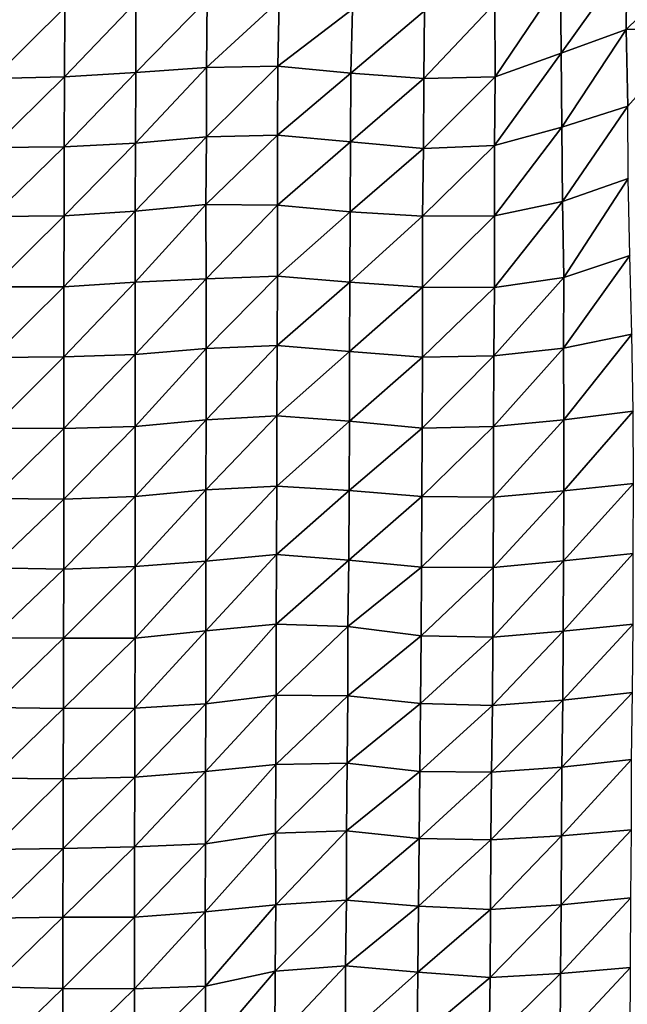
# Model space of a CAD drawing. Units: metres. Extents: x -233 to 276, y -268 to 170.
# Drawn here: x 15 to 38, y -179 to -141 of the extents above; entities that cross this region are included whole.
import ezdxf

# ---------------------------------------------------------------- set-up
doc = ezdxf.new("R2010")
doc.units = ezdxf.units.M

msp = doc.modelspace()

# ---------------------------------------------------------------- linework, layer by layer
at = {"layer": '1'}
for points in [[(35.0918, -139.8008, -1790.9451), (35.1136, -142.5777, -1792.1799), (37.6006, -139.096, -1781.6383)], [(37.6006, -139.096, -1781.6383), (35.1136, -142.5777, -1792.1799), (37.5751, -141.6748, -1780.4774)], [(37.6006, -139.096, -1781.6383), (37.5751, -141.6748, -1780.4774), (40.2715, -139.0446, -1780.9819)], [(40.2715, -139.0446, -1780.9819), (37.5751, -141.6748, -1780.4774), (40.2539, -141.6566, -1780.2657)], [(32.5991, -140.6927, -1802.7283), (32.6169, -143.477, -1803.8372), (35.0918, -139.8008, -1790.9451)], [(35.0918, -139.8008, -1790.9451), (32.6169, -143.477, -1803.8372), (35.1136, -142.5777, -1792.1799)], [(19.0114, -140.6579, -1802.193), (19.0045, -143.3106, -1801.5968), (21.7101, -140.5462, -1800.7257)], [(21.7101, -140.5462, -1800.7257), (19.0045, -143.3106, -1801.5968), (21.6904, -143.1191, -1799.1232)], [(21.7101, -140.5462, -1800.7257), (21.6904, -143.1191, -1799.1232), (24.4312, -140.5889, -1801.3044)], [(24.4312, -140.5889, -1801.3044), (21.6904, -143.1191, -1799.1232), (24.3929, -143.0679, -1798.4713)], [(24.4312, -140.5889, -1801.3044), (24.3929, -143.0679, -1798.4713), (27.2078, -140.9097, -1805.5657)], [(13.5968, -140.8364, -1804.536), (13.5961, -143.5374, -1804.5233), (16.3181, -140.8532, -1804.767)], [(16.3181, -140.8532, -1804.767), (13.5961, -143.5374, -1804.5233), (16.3083, -143.4753, -1803.7261)], [(16.3181, -140.8532, -1804.767), (16.3083, -143.4753, -1803.7261), (19.0114, -140.6579, -1802.193)], [(19.0114, -140.6579, -1802.193), (16.3083, -143.4753, -1803.7261), (19.0045, -143.3106, -1801.5968)], [(27.2078, -140.9097, -1805.5657), (24.3929, -143.0679, -1798.4713), (27.1537, -143.3339, -1801.9424)], [(27.2078, -140.9097, -1805.5657), (27.1537, -143.3339, -1801.9424), (29.9421, -140.9732, -1806.4226)], [(29.9421, -140.9732, -1806.4226), (27.1537, -143.3339, -1801.9424), (29.9117, -143.5387, -1804.6179)], [(29.9421, -140.9732, -1806.4226), (29.9117, -143.5387, -1804.6179), (32.5991, -140.6927, -1802.7283)], [(32.5991, -140.6927, -1802.7283), (29.9117, -143.5387, -1804.6179), (32.6169, -143.477, -1803.8372)], [(35.1136, -142.5777, -1792.1799), (35.1395, -145.3753, -1793.6427), (37.5751, -141.6748, -1780.4774)], [(37.5751, -141.6748, -1780.4774), (35.1395, -145.3753, -1793.6427), (37.6364, -144.5832, -1783.5701)], [(37.5751, -141.6748, -1780.4774), (37.6364, -144.5832, -1783.5701), (40.2539, -141.6566, -1780.2657)], [(32.6169, -143.477, -1803.8372), (32.5927, -146.0753, -1802.5422), (35.1136, -142.5777, -1792.1799)], [(35.1136, -142.5777, -1792.1799), (32.5927, -146.0753, -1802.5422), (35.1395, -145.3753, -1793.6427)], [(19.0045, -143.3106, -1801.5968), (19.0011, -145.9884, -1801.3525), (21.6904, -143.1191, -1799.1232)], [(21.6904, -143.1191, -1799.1232), (19.0011, -145.9884, -1801.3525), (21.68, -145.7499, -1798.3254)], [(21.6904, -143.1191, -1799.1232), (21.68, -145.7499, -1798.3254), (24.3929, -143.0679, -1798.4713)], [(24.3929, -143.0679, -1798.4713), (21.68, -145.7499, -1798.3254), (24.3799, -145.6894, -1797.5693)], [(24.3929, -143.0679, -1798.4713), (24.3799, -145.6894, -1797.5693), (27.1537, -143.3339, -1801.9424)], [(13.5961, -143.5374, -1804.5233), (13.5869, -146.1464, -1803.3463), (16.3083, -143.4753, -1803.7261)], [(16.3083, -143.4753, -1803.7261), (13.5869, -146.1464, -1803.3463), (16.3013, -146.1198, -1803.0164)], [(16.3083, -143.4753, -1803.7261), (16.3013, -146.1198, -1803.0164), (19.0045, -143.3106, -1801.5968)], [(19.0045, -143.3106, -1801.5968), (16.3013, -146.1198, -1803.0164), (19.0011, -145.9884, -1801.3525)], [(27.1537, -143.3339, -1801.9424), (24.3799, -145.6894, -1797.5693), (27.1356, -145.941, -1800.7926)], [(27.1537, -143.3339, -1801.9424), (27.1356, -145.941, -1800.7926), (29.9117, -143.5387, -1804.6179)], [(29.9117, -143.5387, -1804.6179), (27.1356, -145.941, -1800.7926), (29.8993, -146.1862, -1803.9357)], [(29.9117, -143.5387, -1804.6179), (29.8993, -146.1862, -1803.9357), (32.6169, -143.477, -1803.8372)], [(32.6169, -143.477, -1803.8372), (29.8993, -146.1862, -1803.9357), (32.5927, -146.0753, -1802.5422)], [(35.1395, -145.3753, -1793.6427), (35.1691, -148.192, -1795.2985), (37.6364, -144.5832, -1783.5701)], [(37.6364, -144.5832, -1783.5701), (35.1691, -148.192, -1795.2985), (37.6524, -147.3234, -1784.4537)], [(32.5927, -146.0753, -1802.5422), (32.5848, -148.7444, -1802.1898), (35.1395, -145.3753, -1793.6427)], [(35.1395, -145.3753, -1793.6427), (32.5848, -148.7444, -1802.1898), (35.1691, -148.192, -1795.2985)], [(19.0011, -145.9884, -1801.3525), (18.9852, -148.5675, -1799.8904), (21.68, -145.7499, -1798.3254)], [(21.68, -145.7499, -1798.3254), (18.9852, -148.5675, -1799.8904), (21.6605, -148.315, -1796.7435)], [(21.68, -145.7499, -1798.3254), (21.6605, -148.315, -1796.7435), (24.3799, -145.6894, -1797.5693)], [(24.3799, -145.6894, -1797.5693), (21.6605, -148.315, -1796.7435), (24.3722, -148.3404, -1797.0765)], [(24.3799, -145.6894, -1797.5693), (24.3722, -148.3404, -1797.0765), (27.1356, -145.941, -1800.7926)], [(13.5869, -146.1464, -1803.3463), (13.5791, -148.7676, -1802.3727), (16.3013, -146.1198, -1803.0164)], [(16.3013, -146.1198, -1803.0164), (13.5791, -148.7676, -1802.3727), (16.2923, -148.7432, -1802.078)], [(16.3013, -146.1198, -1803.0164), (16.2923, -148.7432, -1802.078), (19.0011, -145.9884, -1801.3525)], [(19.0011, -145.9884, -1801.3525), (16.2923, -148.7432, -1802.078), (18.9852, -148.5675, -1799.8904)], [(27.1356, -145.941, -1800.7926), (24.3722, -148.3404, -1797.0765), (27.1256, -148.589, -1800.2045)], [(27.1356, -145.941, -1800.7926), (27.1256, -148.589, -1800.2045), (29.8993, -146.1862, -1803.9357)], [(29.8993, -146.1862, -1803.9357), (27.1256, -148.589, -1800.2045), (29.8698, -148.7463, -1802.1925)], [(29.8993, -146.1862, -1803.9357), (29.8698, -148.7463, -1802.1925), (32.5927, -146.0753, -1802.5422)], [(32.5927, -146.0753, -1802.5422), (29.8698, -148.7463, -1802.1925), (32.5848, -148.7444, -1802.1898)], [(35.1691, -148.192, -1795.2985), (35.213, -151.0749, -1797.7195), (37.6524, -147.3234, -1784.4537)], [(37.6524, -147.3234, -1784.4537), (35.213, -151.0749, -1797.7195), (37.7127, -150.242, -1787.5077)], [(18.9852, -148.5675, -1799.8904), (18.9837, -151.2573, -1799.8502), (21.6605, -148.315, -1796.7435)], [(21.6605, -148.315, -1796.7435), (18.9837, -151.2573, -1799.8502), (21.6771, -151.1276, -1798.2692)], [(21.6605, -148.315, -1796.7435), (21.6771, -151.1276, -1798.2692), (24.3722, -148.3404, -1797.0765)], [(24.3722, -148.3404, -1797.0765), (21.6771, -151.1276, -1798.2692), (24.37, -151.0238, -1797.0085)], [(24.3722, -148.3404, -1797.0765), (24.37, -151.0238, -1797.0085), (27.1256, -148.589, -1800.2045)], [(32.5848, -148.7444, -1802.1898), (32.5866, -151.4575, -1802.399), (35.1691, -148.192, -1795.2985)], [(35.1691, -148.192, -1795.2985), (32.5866, -151.4575, -1802.399), (35.213, -151.0749, -1797.7195)], [(13.5791, -148.7676, -1802.3727), (13.5754, -151.4307, -1801.9587), (16.2923, -148.7432, -1802.078)], [(16.2923, -148.7432, -1802.078), (13.5754, -151.4307, -1801.9587), (16.2898, -151.425, -1801.8989)], [(16.2923, -148.7432, -1802.078), (16.2898, -151.425, -1801.8989), (18.9852, -148.5675, -1799.8904)], [(18.9852, -148.5675, -1799.8904), (16.2898, -151.425, -1801.8989), (18.9837, -151.2573, -1799.8502)], [(27.1256, -148.589, -1800.2045), (24.37, -151.0238, -1797.0085), (27.119, -151.2539, -1799.8547)], [(27.1256, -148.589, -1800.2045), (27.119, -151.2539, -1799.8547), (29.8698, -148.7463, -1802.1925)], [(29.8698, -148.7463, -1802.1925), (27.119, -151.2539, -1799.8547), (29.8692, -151.4482, -1802.2631)], [(29.8698, -148.7463, -1802.1925), (29.8692, -151.4482, -1802.2631), (32.5848, -148.7444, -1802.1898)], [(32.5848, -148.7444, -1802.1898), (29.8692, -151.4482, -1802.2631), (32.5866, -151.4575, -1802.399)], [(35.213, -151.0749, -1797.7195), (35.2091, -153.7555, -1797.6208), (37.7127, -150.242, -1787.5077)], [(37.7127, -150.242, -1787.5077), (35.2091, -153.7555, -1797.6208), (37.7859, -153.222, -1791.2053)], [(21.6771, -151.1276, -1798.2692), (21.6684, -153.7646, -1797.6296), (24.37, -151.0238, -1797.0085)], [(24.37, -151.0238, -1797.0085), (21.6684, -153.7646, -1797.6296), (24.3597, -153.6558, -1796.3315)], [(24.37, -151.0238, -1797.0085), (24.3597, -153.6558, -1796.3315), (27.119, -151.2539, -1799.8547)], [(13.5754, -151.4307, -1801.9587), (13.5728, -154.1058, -1801.7135), (16.2898, -151.425, -1801.8989)], [(16.2898, -151.425, -1801.8989), (13.5728, -154.1058, -1801.7135), (16.2847, -154.0808, -1801.4214)], [(16.2898, -151.425, -1801.8989), (16.2847, -154.0808, -1801.4214), (18.9837, -151.2573, -1799.8502)], [(18.9837, -151.2573, -1799.8502), (16.2847, -154.0808, -1801.4214), (18.9875, -153.9892, -1800.3285)], [(18.9837, -151.2573, -1799.8502), (18.9875, -153.9892, -1800.3285), (21.6771, -151.1276, -1798.2692)], [(21.6771, -151.1276, -1798.2692), (18.9875, -153.9892, -1800.3285), (21.6684, -153.7646, -1797.6296)], [(27.119, -151.2539, -1799.8547), (24.3597, -153.6558, -1796.3315), (27.1062, -153.8817, -1799.0782)], [(27.119, -151.2539, -1799.8547), (27.1062, -153.8817, -1799.0782), (29.8692, -151.4482, -1802.2631)], [(32.5866, -151.4575, -1802.399), (32.561, -154.041, -1801.0453), (35.213, -151.0749, -1797.7195)], [(35.213, -151.0749, -1797.7195), (32.561, -154.041, -1801.0453), (35.2091, -153.7555, -1797.6208)], [(29.8692, -151.4482, -1802.2631), (27.1062, -153.8817, -1799.0782), (29.8591, -154.1002, -1801.7372)], [(29.8692, -151.4482, -1802.2631), (29.8591, -154.1002, -1801.7372), (32.5866, -151.4575, -1802.399)], [(32.5866, -151.4575, -1802.399), (29.8591, -154.1002, -1801.7372), (32.561, -154.041, -1801.0453)], [(35.2091, -153.7555, -1797.6208), (35.2129, -156.4699, -1797.9363), (37.7859, -153.222, -1791.2053)], [(37.7859, -153.222, -1791.2053), (35.2129, -156.4699, -1797.9363), (37.8409, -156.1369, -1794.0112)], [(21.6684, -153.7646, -1797.6296), (21.669, -156.4666, -1797.7927), (24.3597, -153.6558, -1796.3315)], [(24.3597, -153.6558, -1796.3315), (21.669, -156.4666, -1797.7927), (24.3549, -156.3207, -1796.0784)], [(24.3597, -153.6558, -1796.3315), (24.3549, -156.3207, -1796.0784), (27.1062, -153.8817, -1799.0782)], [(16.2847, -154.0808, -1801.4214), (16.2862, -156.7983, -1801.7025), (18.9875, -153.9892, -1800.3285)], [(18.9875, -153.9892, -1800.3285), (16.2862, -156.7983, -1801.7025), (18.9909, -156.7184, -1800.7673)], [(18.9875, -153.9892, -1800.3285), (18.9909, -156.7184, -1800.7673), (21.6684, -153.7646, -1797.6296)], [(21.6684, -153.7646, -1797.6296), (18.9909, -156.7184, -1800.7673), (21.669, -156.4666, -1797.7927)], [(27.1062, -153.8817, -1799.0782), (24.3549, -156.3207, -1796.0784), (27.0945, -156.5143, -1798.3943)], [(27.1062, -153.8817, -1799.0782), (27.0945, -156.5143, -1798.3943), (29.8591, -154.1002, -1801.7372)], [(29.8591, -154.1002, -1801.7372), (29.8544, -156.7791, -1801.5585), (32.561, -154.041, -1801.0453)], [(32.561, -154.041, -1801.0453), (29.8544, -156.7791, -1801.5585), (32.5559, -156.7187, -1800.8647)], [(32.561, -154.041, -1801.0453), (32.5559, -156.7187, -1800.8647), (35.2091, -153.7555, -1797.6208)], [(35.2091, -153.7555, -1797.6208), (32.5559, -156.7187, -1800.8647), (35.2129, -156.4699, -1797.9363)], [(13.5728, -154.1058, -1801.7135), (13.5711, -156.7897, -1801.59), (16.2847, -154.0808, -1801.4214)], [(16.2847, -154.0808, -1801.4214), (13.5711, -156.7897, -1801.59), (16.2862, -156.7983, -1801.7025)], [(29.8591, -154.1002, -1801.7372), (27.0945, -156.5143, -1798.3943), (29.8544, -156.7791, -1801.5585)], [(35.2129, -156.4699, -1797.9363), (35.2097, -159.1531, -1797.8875), (37.8409, -156.1369, -1794.0112)], [(37.8409, -156.1369, -1794.0112), (35.2097, -159.1531, -1797.8875), (37.8532, -158.8806, -1794.7355)], [(18.9909, -156.7184, -1800.7673), (18.9846, -159.3673, -1800.2637), (21.669, -156.4666, -1797.7927)], [(21.669, -156.4666, -1797.7927), (18.9846, -159.3673, -1800.2637), (21.6623, -159.1151, -1797.3357)], [(21.669, -156.4666, -1797.7927), (21.6623, -159.1151, -1797.3357), (24.3549, -156.3207, -1796.0784)], [(24.3549, -156.3207, -1796.0784), (21.6623, -159.1151, -1797.3357), (24.3501, -158.9845, -1795.8295)], [(24.3549, -156.3207, -1796.0784), (24.3501, -158.9845, -1795.8295), (27.0945, -156.5143, -1798.3943)], [(27.0945, -156.5143, -1798.3943), (24.3501, -158.9845, -1795.8295), (27.0824, -159.1414, -1797.6797)], [(27.0945, -156.5143, -1798.3943), (27.0824, -159.1414, -1797.6797), (29.8544, -156.7791, -1801.5585)], [(32.5559, -156.7187, -1800.8647), (32.5524, -159.4037, -1800.7854), (35.2129, -156.4699, -1797.9363)], [(35.2129, -156.4699, -1797.9363), (32.5524, -159.4037, -1800.7854), (35.2097, -159.1531, -1797.8875)], [(13.5711, -156.7897, -1801.59), (13.5672, -159.4474, -1801.1738), (16.2862, -156.7983, -1801.7025)], [(16.2862, -156.7983, -1801.7025), (13.5672, -159.4474, -1801.1738), (16.2831, -159.4709, -1801.4591)], [(16.2862, -156.7983, -1801.7025), (16.2831, -159.4709, -1801.4591), (18.9909, -156.7184, -1800.7673)], [(18.9909, -156.7184, -1800.7673), (16.2831, -159.4709, -1801.4591), (18.9846, -159.3673, -1800.2637)], [(29.8544, -156.7791, -1801.5585), (27.0824, -159.1414, -1797.6797), (29.8341, -159.3737, -1800.4117)], [(29.8544, -156.7791, -1801.5585), (29.8341, -159.3737, -1800.4117), (32.5559, -156.7187, -1800.8647)], [(32.5559, -156.7187, -1800.8647), (29.8341, -159.3737, -1800.4117), (32.5524, -159.4037, -1800.7854)], [(35.2097, -159.1531, -1797.8875), (35.2017, -161.8139, -1797.5909), (37.8532, -158.8806, -1794.7355)], [(37.8532, -158.8806, -1794.7355), (35.2017, -161.8139, -1797.5909), (37.8434, -161.5319, -1794.3843)], [(18.9846, -159.3673, -1800.2637), (18.9787, -162.018, -1799.807), (21.6623, -159.1151, -1797.3357)], [(21.6623, -159.1151, -1797.3357), (18.9787, -162.018, -1799.807), (21.6644, -161.8272, -1797.6327)], [(21.6623, -159.1151, -1797.3357), (21.6644, -161.8272, -1797.6327), (24.3501, -158.9845, -1795.8295)], [(24.3501, -158.9845, -1795.8295), (21.6644, -161.8272, -1797.6327), (24.3337, -161.5704, -1794.7046)], [(24.3501, -158.9845, -1795.8295), (24.3337, -161.5704, -1794.7046), (27.0824, -159.1414, -1797.6797)], [(27.0824, -159.1414, -1797.6797), (24.3337, -161.5704, -1794.7046), (27.0741, -161.7889, -1797.2311)], [(27.0824, -159.1414, -1797.6797), (27.0741, -161.7889, -1797.2311), (29.8341, -159.3737, -1800.4117)], [(32.5524, -159.4037, -1800.7854), (32.5437, -162.0617, -1800.4083), (35.2097, -159.1531, -1797.8875)], [(35.2097, -159.1531, -1797.8875), (32.5437, -162.0617, -1800.4083), (35.2017, -161.8139, -1797.5909)], [(13.5672, -159.4474, -1801.1738), (13.5606, -162.0713, -1800.3938), (16.2831, -159.4709, -1801.4591)], [(16.2831, -159.4709, -1801.4591), (13.5606, -162.0713, -1800.3938), (16.2783, -162.1263, -1801.0353)], [(16.2831, -159.4709, -1801.4591), (16.2783, -162.1263, -1801.0353), (18.9846, -159.3673, -1800.2637)], [(18.9846, -159.3673, -1800.2637), (16.2783, -162.1263, -1801.0353), (18.9787, -162.018, -1799.807)], [(29.8341, -159.3737, -1800.4117), (27.0741, -161.7889, -1797.2311), (29.8296, -162.0506, -1800.2568)], [(29.8341, -159.3737, -1800.4117), (29.8296, -162.0506, -1800.2568), (32.5524, -159.4037, -1800.7854)], [(32.5524, -159.4037, -1800.7854), (29.8296, -162.0506, -1800.2568), (32.5437, -162.0617, -1800.4083)], [(18.9787, -162.018, -1799.807), (18.981, -164.7382, -1800.1584), (21.6644, -161.8272, -1797.6327)], [(21.6644, -161.8272, -1797.6327), (18.981, -164.7382, -1800.1584), (21.6556, -164.4574, -1797.005)], [(21.6644, -161.8272, -1797.6327), (21.6556, -164.4574, -1797.005), (24.3337, -161.5704, -1794.7046)], [(24.3337, -161.5704, -1794.7046), (21.6556, -164.4574, -1797.005), (24.3251, -164.205, -1794.1749)], [(24.3337, -161.5704, -1794.7046), (24.3251, -164.205, -1794.1749), (27.0741, -161.7889, -1797.2311)], [(27.0741, -161.7889, -1797.2311), (24.3251, -164.205, -1794.1749), (27.0432, -164.2981, -1795.2463)], [(27.0741, -161.7889, -1797.2311), (27.0432, -164.2981, -1795.2463), (29.8296, -162.0506, -1800.2568)], [(32.5437, -162.0617, -1800.4083), (32.5319, -164.7036, -1799.871), (35.2017, -161.8139, -1797.5909)], [(35.2017, -161.8139, -1797.5909), (32.5319, -164.7036, -1799.871), (35.1951, -164.48, -1797.374)], [(35.2017, -161.8139, -1797.5909), (35.1951, -164.48, -1797.374), (37.8434, -161.5319, -1794.3843)], [(37.8434, -161.5319, -1794.3843), (35.1951, -164.48, -1797.374), (37.8407, -164.2124, -1794.3827)], [(13.5606, -162.0713, -1800.3938), (13.5568, -164.7253, -1799.9875), (16.2783, -162.1263, -1801.0353)], [(16.2783, -162.1263, -1801.0353), (13.5568, -164.7253, -1799.9875), (16.269, -164.7336, -1800.0939)], [(16.2783, -162.1263, -1801.0353), (16.269, -164.7336, -1800.0939), (18.9787, -162.018, -1799.807)], [(18.9787, -162.018, -1799.807), (16.269, -164.7336, -1800.0939), (18.981, -164.7382, -1800.1584)], [(29.8296, -162.0506, -1800.2568), (27.0432, -164.2981, -1795.2463), (29.8121, -164.6548, -1799.2946)], [(29.8296, -162.0506, -1800.2568), (29.8121, -164.6548, -1799.2946), (32.5437, -162.0617, -1800.4083)], [(32.5437, -162.0617, -1800.4083), (29.8121, -164.6548, -1799.2946), (32.5319, -164.7036, -1799.871)], [(18.981, -164.7382, -1800.1584), (18.9754, -167.3899, -1799.7483), (21.6556, -164.4574, -1797.005)], [(21.6556, -164.4574, -1797.005), (18.9754, -167.3899, -1799.7483), (21.6652, -167.2276, -1797.9628)], [(21.6556, -164.4574, -1797.005), (21.6652, -167.2276, -1797.9628), (24.3251, -164.205, -1794.1749)], [(24.3251, -164.205, -1794.1749), (21.6652, -167.2276, -1797.9628), (24.3248, -166.8951, -1794.2878)], [(24.3251, -164.205, -1794.1749), (24.3248, -166.8951, -1794.2878), (27.0432, -164.2981, -1795.2463)], [(27.0432, -164.2981, -1795.2463), (24.3248, -166.8951, -1794.2878), (27.0331, -166.9291, -1794.6868)], [(27.0432, -164.2981, -1795.2463), (27.0331, -166.9291, -1794.6868), (29.8121, -164.6548, -1799.2946)], [(32.5319, -164.7036, -1799.871), (32.5104, -167.2926, -1798.7728), (35.1951, -164.48, -1797.374)], [(35.1951, -164.48, -1797.374), (32.5104, -167.2926, -1798.7728), (35.1755, -167.0835, -1796.4795)], [(35.1951, -164.48, -1797.374), (35.1755, -167.0835, -1796.4795), (37.8407, -164.2124, -1794.3827)], [(37.8407, -164.2124, -1794.3827), (35.1755, -167.0835, -1796.4795), (37.816, -166.7954, -1793.3093)], [(13.5568, -164.7253, -1799.9875), (13.5523, -167.3708, -1799.51), (16.269, -164.7336, -1800.0939)], [(16.269, -164.7336, -1800.0939), (13.5523, -167.3708, -1799.51), (16.2662, -167.4057, -1799.9095)], [(16.269, -164.7336, -1800.0939), (16.2662, -167.4057, -1799.9095), (18.981, -164.7382, -1800.1584)], [(18.981, -164.7382, -1800.1584), (16.2662, -167.4057, -1799.9095), (18.9754, -167.3899, -1799.7483)], [(29.8121, -164.6548, -1799.2946), (27.0331, -166.9291, -1794.6868), (29.7869, -167.2125, -1797.8575)], [(29.8121, -164.6548, -1799.2946), (29.7869, -167.2125, -1797.8575), (32.5319, -164.7036, -1799.871)], [(32.5319, -164.7036, -1799.871), (29.7869, -167.2125, -1797.8575), (32.5104, -167.2926, -1798.7728)], [(21.6652, -167.2276, -1797.9628), (21.6482, -169.7921, -1796.6508), (24.3248, -166.8951, -1794.2878)], [(24.3248, -166.8951, -1794.2878), (21.6482, -169.7921, -1796.6508), (24.3165, -169.5289, -1793.7935)], [(24.3248, -166.8951, -1794.2878), (24.3165, -169.5289, -1793.7935), (27.0331, -166.9291, -1794.6868)], [(27.0331, -166.9291, -1794.6868), (24.3165, -169.5289, -1793.7935), (27.009, -169.4702, -1793.1726)], [(27.0331, -166.9291, -1794.6868), (27.009, -169.4702, -1793.1726), (29.7869, -167.2125, -1797.8575)], [(32.5104, -167.2926, -1798.7728), (32.4778, -169.8208, -1797.0551), (35.1755, -167.0835, -1796.4795)], [(35.1755, -167.0835, -1796.4795), (32.4778, -169.8208, -1797.0551), (35.1447, -169.6297, -1794.9954)], [(35.1755, -167.0835, -1796.4795), (35.1447, -169.6297, -1794.9954), (37.816, -166.7954, -1793.3093)], [(37.816, -166.7954, -1793.3093), (35.1447, -169.6297, -1794.9954), (37.7819, -169.3325, -1791.7767)], [(13.5523, -167.3708, -1799.51), (13.5501, -170.043, -1799.3501), (16.2662, -167.4057, -1799.9095)], [(16.2662, -167.4057, -1799.9095), (13.5501, -170.043, -1799.3501), (16.2623, -170.065, -1799.6021)], [(16.2662, -167.4057, -1799.9095), (16.2623, -170.065, -1799.6021), (18.9754, -167.3899, -1799.7483)], [(18.9754, -167.3899, -1799.7483), (16.2623, -170.065, -1799.6021), (18.9661, -170.0064, -1798.9764)], [(18.9754, -167.3899, -1799.7483), (18.9661, -170.0064, -1798.9764), (21.6652, -167.2276, -1797.9628)], [(21.6652, -167.2276, -1797.9628), (18.9661, -170.0064, -1798.9764), (21.6482, -169.7921, -1796.6508)], [(29.7869, -167.2125, -1797.8575), (27.009, -169.4702, -1793.1726), (29.7664, -169.7927, -1796.7217)], [(29.7869, -167.2125, -1797.8575), (29.7664, -169.7927, -1796.7217), (32.5104, -167.2926, -1798.7728)], [(32.5104, -167.2926, -1798.7728), (29.7664, -169.7927, -1796.7217), (32.4778, -169.8208, -1797.0551)], [(35.1447, -169.6297, -1794.9954), (35.125, -172.2255, -1794.1008), (37.7819, -169.3325, -1791.7767)], [(37.7819, -169.3325, -1791.7767), (35.125, -172.2255, -1794.1008), (37.7766, -171.9965, -1791.6677)], [(21.6482, -169.7921, -1796.6508), (21.6529, -172.5243, -1797.1948), (24.3165, -169.5289, -1793.7935)], [(24.3165, -169.5289, -1793.7935), (21.6529, -172.5243, -1797.1948), (24.3027, -172.1219, -1792.8843)], [(24.3165, -169.5289, -1793.7935), (24.3027, -172.1219, -1792.8843), (27.009, -169.4702, -1793.1726)], [(27.009, -169.4702, -1793.1726), (24.3027, -172.1219, -1792.8843), (26.9905, -172.0423, -1792.0498)], [(27.009, -169.4702, -1793.1726), (26.9905, -172.0423, -1792.0498), (29.7664, -169.7927, -1796.7217)], [(32.4778, -169.8208, -1797.0551), (32.4521, -172.3794, -1795.7285), (35.1447, -169.6297, -1794.9954)], [(35.1447, -169.6297, -1794.9954), (32.4521, -172.3794, -1795.7285), (35.125, -172.2255, -1794.1008)], [(13.5501, -170.043, -1799.3501), (13.5508, -172.7505, -1799.5847), (16.2623, -170.065, -1799.6021)], [(16.2623, -170.065, -1799.6021), (13.5508, -172.7505, -1799.5847), (16.2565, -172.7034, -1799.0894)], [(16.2623, -170.065, -1799.6021), (16.2565, -172.7034, -1799.0894), (18.9661, -170.0064, -1798.9764)], [(18.9661, -170.0064, -1798.9764), (16.2565, -172.7034, -1799.0894), (18.9597, -172.6461, -1798.4885)], [(18.9661, -170.0064, -1798.9764), (18.9597, -172.6461, -1798.4885), (21.6482, -169.7921, -1796.6508)], [(21.6482, -169.7921, -1796.6508), (18.9597, -172.6461, -1798.4885), (21.6529, -172.5243, -1797.1948)], [(29.7664, -169.7927, -1796.7217), (26.9905, -172.0423, -1792.0498), (29.7381, -172.3235, -1795.1001)], [(29.7664, -169.7927, -1796.7217), (29.7381, -172.3235, -1795.1001), (32.4778, -169.8208, -1797.0551)], [(32.4778, -169.8208, -1797.0551), (29.7381, -172.3235, -1795.1001), (32.4521, -172.3794, -1795.7285)], [(21.6529, -172.5243, -1797.1948), (21.6393, -175.1099, -1796.178), (24.3027, -172.1219, -1792.8843)], [(24.3027, -172.1219, -1792.8843), (21.6393, -175.1099, -1796.178), (24.307, -174.8427, -1793.3668)], [(24.3027, -172.1219, -1792.8843), (24.307, -174.8427, -1793.3668), (26.9905, -172.0423, -1792.0498)], [(26.9905, -172.0423, -1792.0498), (24.307, -174.8427, -1793.3668), (26.9809, -174.6683, -1791.5417)], [(26.9905, -172.0423, -1792.0498), (26.9809, -174.6683, -1791.5417), (29.7381, -172.3235, -1795.1001)], [(29.7381, -172.3235, -1795.1001), (26.9809, -174.6683, -1791.5417), (29.7177, -174.896, -1793.9786)], [(29.7381, -172.3235, -1795.1001), (29.7177, -174.896, -1793.9786), (32.4521, -172.3794, -1795.7285)], [(32.4521, -172.3794, -1795.7285), (32.4415, -175.0161, -1795.2793), (35.125, -172.2255, -1794.1008)], [(35.125, -172.2255, -1794.1008), (32.4415, -175.0161, -1795.2793), (35.1086, -174.835, -1793.3892)], [(35.125, -172.2255, -1794.1008), (35.1086, -174.835, -1793.3892), (37.7766, -171.9965, -1791.6677)], [(37.7766, -171.9965, -1791.6677), (35.1086, -174.835, -1793.3892), (37.7536, -174.5776, -1790.6946)], [(16.2565, -172.7034, -1799.0894), (16.248, -175.31, -1798.2661), (18.9597, -172.6461, -1798.4885)], [(18.9597, -172.6461, -1798.4885), (16.248, -175.31, -1798.2661), (18.9557, -175.3074, -1798.2529)], [(18.9597, -172.6461, -1798.4885), (18.9557, -175.3074, -1798.2529), (21.6529, -172.5243, -1797.1948)], [(21.6529, -172.5243, -1797.1948), (18.9557, -175.3074, -1798.2529), (21.6393, -175.1099, -1796.178)], [(32.4521, -172.3794, -1795.7285), (29.7177, -174.896, -1793.9786), (32.4415, -175.0161, -1795.2793)], [(13.5508, -172.7505, -1799.5847), (13.5428, -175.3469, -1798.6432), (16.2565, -172.7034, -1799.0894)], [(16.2565, -172.7034, -1799.0894), (13.5428, -175.3469, -1798.6432), (16.248, -175.31, -1798.2661)], [(21.6393, -175.1099, -1796.178), (21.6529, -177.9162, -1797.5051), (24.307, -174.8427, -1793.3668)], [(24.307, -174.8427, -1793.3668), (21.6529, -177.9162, -1797.5051), (24.2826, -177.3542, -1791.6606)], [(24.307, -174.8427, -1793.3668), (24.2826, -177.3542, -1791.6606), (26.9809, -174.6683, -1791.5417)], [(26.9809, -174.6683, -1791.5417), (24.2826, -177.3542, -1791.6606), (26.9505, -177.1561, -1789.6155)], [(26.9809, -174.6683, -1791.5417), (26.9505, -177.1561, -1789.6155), (29.7177, -174.896, -1793.9786)], [(29.7177, -174.896, -1793.9786), (26.9505, -177.1561, -1789.6155), (29.6847, -177.3896, -1792.0784)], [(29.7177, -174.896, -1793.9786), (29.6847, -177.3896, -1792.0784), (32.4415, -175.0161, -1795.2793)], [(32.4415, -175.0161, -1795.2793), (32.4211, -177.5965, -1794.266), (35.1086, -174.835, -1793.3892)], [(35.1086, -174.835, -1793.3892), (32.4211, -177.5965, -1794.266), (35.0915, -177.4382, -1792.6445)], [(35.1086, -174.835, -1793.3892), (35.0915, -177.4382, -1792.6445), (37.7536, -174.5776, -1790.6946)], [(37.7536, -174.5776, -1790.6946), (35.0915, -177.4382, -1792.6445), (37.7434, -177.2154, -1790.3511)], [(16.248, -175.31, -1798.2661), (16.2483, -178.0107, -1798.4579), (18.9557, -175.3074, -1798.2529)], [(18.9557, -175.3074, -1798.2529), (16.2483, -178.0107, -1798.4579), (18.9575, -178.0213, -1798.5842)], [(18.9557, -175.3074, -1798.2529), (18.9575, -178.0213, -1798.5842), (21.6393, -175.1099, -1796.178)], [(21.6393, -175.1099, -1796.178), (18.9575, -178.0213, -1798.5842), (21.6529, -177.9162, -1797.5051)], [(32.4415, -175.0161, -1795.2793), (29.6847, -177.3896, -1792.0784), (32.4211, -177.5965, -1794.266)], [(13.5428, -175.3469, -1798.6432), (13.5358, -177.952, -1797.8322), (16.248, -175.31, -1798.2661)], [(16.248, -175.31, -1798.2661), (13.5358, -177.952, -1797.8322), (16.2483, -178.0107, -1798.4579)], [(24.2826, -177.3542, -1791.6606), (24.2761, -179.9931, -1791.3252), (26.9505, -177.1561, -1789.6155)], [(26.9505, -177.1561, -1789.6155), (24.2761, -179.9931, -1791.3252), (26.9512, -179.8443, -1789.8185)], [(26.9505, -177.1561, -1789.6155), (26.9512, -179.8443, -1789.8185), (29.6847, -177.3896, -1792.0784)], [(21.6529, -177.9162, -1797.5051), (21.6344, -180.457, -1796.0737), (24.2826, -177.3542, -1791.6606)], [(24.2826, -177.3542, -1791.6606), (21.6344, -180.457, -1796.0737), (24.2761, -179.9931, -1791.3252)], [(29.6847, -177.3896, -1792.0784), (26.9512, -179.8443, -1789.8185), (29.659, -179.9216, -1790.6389)], [(29.6847, -177.3896, -1792.0784), (29.659, -179.9216, -1790.6389), (32.4211, -177.5965, -1794.266)], [(32.4211, -177.5965, -1794.266), (32.3897, -180.1128, -1792.634), (35.0915, -177.4382, -1792.6445)], [(35.0915, -177.4382, -1792.6445), (32.3897, -180.1128, -1792.634), (35.0814, -180.075, -1792.2762)], [(35.0915, -177.4382, -1792.6445), (35.0814, -180.075, -1792.2762), (37.7434, -177.2154, -1790.3511)], [(37.7434, -177.2154, -1790.3511), (35.0814, -180.075, -1792.2762), (37.728, -179.8273, -1789.762)], [(18.9575, -178.0213, -1798.5842), (18.9481, -180.6286, -1797.8206), (21.6529, -177.9162, -1797.5051)], [(21.6529, -177.9162, -1797.5051), (18.9481, -180.6286, -1797.8206), (21.6344, -180.457, -1796.0737)], [(32.4211, -177.5965, -1794.266), (29.659, -179.9216, -1790.6389), (32.3897, -180.1128, -1792.634)], [(13.5358, -177.952, -1797.8322), (13.535, -180.6377, -1797.8848), (16.2483, -178.0107, -1798.4579)], [(16.2483, -178.0107, -1798.4579), (13.535, -180.6377, -1797.8848), (16.245, -180.6713, -1798.2439)], [(16.2483, -178.0107, -1798.4579), (16.245, -180.6713, -1798.2439), (18.9575, -178.0213, -1798.5842)], [(18.9575, -178.0213, -1798.5842), (16.245, -180.6713, -1798.2439), (18.9481, -180.6286, -1797.8206)]]:
    msp.add_3dface(points, dxfattribs=at)

doc.saveas('drawing.dxf')
